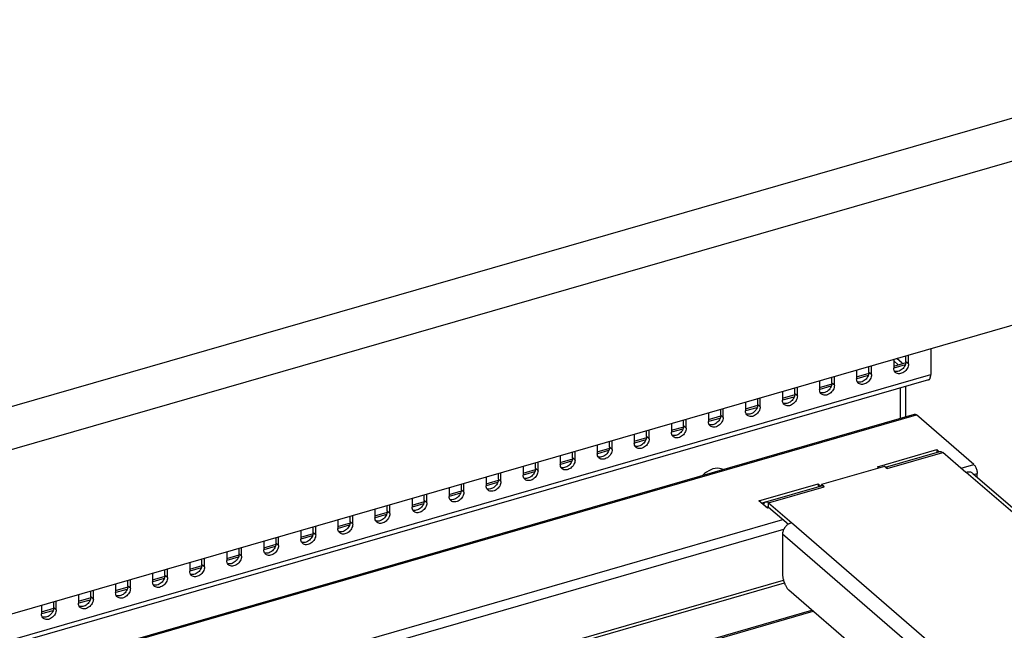
# Model space of a CAD drawing. Units: millimetres. Extents: x -2249 to 5200, y -188 to 6334.
# Drawn here: x 2955 to 3185, y 5689 to 5832 of the extents above; entities that cross this region are included whole.
import ezdxf

# ---------------------------------------------------------------- set-up
doc = ezdxf.new("R2010")
doc.units = ezdxf.units.MM
doc.header["$LTSCALE"] = 19.36
doc.layers.get('0').update_dxf_attribs({"linetype": 'CONTINUOUS'})
doc.layers.add('02___PRT_ALL_AXES', color=7, linetype='CONTINUOUS')

msp = doc.modelspace()

# ---------------------------------------------------------------- linework, layer by layer
at = {"color": 9, "linetype": 'Continuous'}
for p, q in [((2223.96, 5530.67), (3512.01, 5902.5)), ((2226.36, 5521.31), (3514.35, 5893.12)), ((3162.84, 5751.13), (3162.24, 5751.65)), ((3154.18, 5748.63), (3153.58, 5749.15)), ((3159.48, 5750.21), (3162.11, 5750.97)), ((2556.62, 5572.14), (3168.04, 5748.64)), ((3145.52, 5746.13), (3144.92, 5746.65)), ((3150.82, 5747.71), (3153.45, 5748.47)), ((3142.16, 5745.21), (3144.79, 5745.97)), ((3160.96, 5738.39), (3160.96, 5745.49)), ((3133.5, 5742.71), (3136.13, 5743.47)), ((3136.86, 5743.63), (3136.26, 5744.15)), ((3124.84, 5740.21), (3127.47, 5740.97)), ((3128.2, 5741.13), (3127.6, 5741.65)), ((2551.56, 5562.19), (3164.7, 5739.19)), ((3116.18, 5737.71), (3118.81, 5738.47)), ((3119.54, 5738.63), (3118.94, 5739.15)), ((3107.52, 5735.21), (3110.15, 5735.97)), ((3110.88, 5736.13), (3110.28, 5736.65)), ((3098.86, 5732.71), (3101.49, 5733.47)), ((3102.22, 5733.63), (3101.62, 5734.15)), ((3090.2, 5730.21), (3092.83, 5730.97)), ((3093.56, 5731.13), (3092.96, 5731.65)), ((3081.54, 5727.71), (3084.17, 5728.47)), ((3084.9, 5728.63), (3084.3, 5729.15)), ((3157.86, 5726.65), (3170.86, 5730.4)), ((3072.88, 5725.21), (3075.51, 5725.97)), ((3076.24, 5726.13), (3075.64, 5726.65)), ((3175.11, 5726.72), (3178.1, 5727.59)), ((3067.58, 5723.63), (3066.98, 5724.15)), ((3395.58, 5535.89), (3176.34, 5725.75)), ((3178.14, 5725.29), (3178.9, 5725.51)), ((3058.92, 5721.13), (3058.32, 5721.65)), ((3064.22, 5722.71), (3066.85, 5723.47)), ((3130.15, 5718.65), (3143.14, 5722.4)), ((3050.26, 5718.63), (3049.66, 5719.15)), ((3055.56, 5720.21), (3058.19, 5720.97)), ((3046.9, 5717.71), (3049.53, 5718.47)), ((3130.15, 5717.61), (3130.15, 5718.65)), ((2868.75, 5638.29), (3133.5, 5714.71)), ((3038.24, 5715.21), (3040.87, 5715.97)), ((3041.6, 5716.13), (3041, 5716.65)), ((2870.75, 5636.55), (3133.7, 5712.46)), ((3029.58, 5712.71), (3032.21, 5713.47)), ((3032.94, 5713.63), (3032.34, 5714.15)), ((3256.42, 5609.21), (3135.47, 5713.95)), ((3020.92, 5710.21), (3023.55, 5710.97)), ((3024.28, 5711.13), (3023.68, 5711.65)), ((3252.77, 5607.89), (3133.39, 5711.27)), ((3012.26, 5707.71), (3014.89, 5708.47)), ((3015.62, 5708.63), (3015.02, 5709.15)), ((3003.6, 5705.21), (3006.23, 5705.97)), ((3006.96, 5706.13), (3006.36, 5706.65)), ((2994.94, 5702.71), (2997.57, 5703.47)), ((2998.3, 5703.63), (2997.7, 5704.15)), ((2986.28, 5700.21), (2988.91, 5700.97)), ((2989.63, 5701.13), (2989.03, 5701.65)), ((2880.96, 5627.61), (3133.61, 5700.54)), ((2881.58, 5627.07), (3133.82, 5699.89)), ((2977.62, 5697.71), (2980.25, 5698.47)), ((2980.97, 5698.63), (2980.37, 5699.15)), ((2968.96, 5695.21), (2971.59, 5695.97)), ((2972.31, 5696.13), (2971.71, 5696.65)), ((2963.65, 5693.63), (2963.05, 5694.15)), ((2888.7, 5620.9), (3140.28, 5693.53)), ((2889.01, 5620.64), (3140.59, 5693.26)), ((2960.3, 5692.71), (2962.93, 5693.47))]:
    msp.add_line(p, q, dxfattribs=at)
at = {"color": 7, "linetype": 'Continuous'}
for p, q in [((3514.35, 5854.62), (2226.38, 5482.82)), ((3160.43, 5750.91), (3159.38, 5751.83)), ((3159.38, 5750.6), (3162.3, 5751.45)), ((3162.24, 5751.65), (3162.24, 5752.97)), ((3150.72, 5748.1), (3153.64, 5748.95)), ((3153.58, 5749.15), (3153.58, 5750.47)), ((3160.89, 5749.57), (3160.64, 5749.46)), ((3162.07, 5750.85), (3161.94, 5750.59)), ((3144.92, 5746.65), (3144.92, 5747.97)), ((3153.41, 5748.35), (3153.28, 5748.09)), ((3136.26, 5744.15), (3136.26, 5745.47)), ((3142.06, 5745.6), (3144.98, 5746.45)), ((3144.75, 5745.85), (3144.62, 5745.59)), ((3127.6, 5741.65), (3127.6, 5742.97)), ((3133.4, 5743.1), (3136.32, 5743.95)), ((3136.09, 5743.35), (3135.96, 5743.09)), ((3118.94, 5739.15), (3118.94, 5740.47)), ((3124.73, 5740.6), (3127.66, 5741.45)), ((3127.43, 5740.85), (3127.3, 5740.59)), ((3110.28, 5736.65), (3110.28, 5737.97)), ((3116.07, 5738.1), (3119, 5738.95)), ((3118.77, 5738.35), (3118.64, 5738.09)), ((3101.62, 5734.15), (3101.62, 5735.47)), ((3107.41, 5735.6), (3110.34, 5736.45)), ((3110.11, 5735.85), (3109.98, 5735.59)), ((3092.96, 5731.65), (3092.96, 5732.97)), ((3098.75, 5733.1), (3101.68, 5733.95)), ((3101.45, 5733.35), (3101.32, 5733.09)), ((3090.09, 5730.6), (3093.02, 5731.45)), ((3092.79, 5730.85), (3092.66, 5730.59)), ((3169.44, 5731.09), (3169.44, 5730.4)), ((3081.43, 5728.1), (3084.36, 5728.95)), ((3084.13, 5728.35), (3084, 5728.09)), ((3084.3, 5729.15), (3084.3, 5730.47)), ((3072.77, 5725.6), (3075.69, 5726.45)), ((3075.64, 5726.65), (3075.64, 5727.97)), ((3064.11, 5723.1), (3067.03, 5723.95)), ((3066.98, 5724.15), (3066.98, 5725.47)), ((3075.47, 5725.85), (3075.34, 5725.59)), ((3055.45, 5720.6), (3058.37, 5721.45)), ((3058.32, 5721.65), (3058.32, 5722.97)), ((3066.81, 5723.35), (3066.68, 5723.09)), ((3141.73, 5723.09), (3141.73, 5722.4)), ((3142.54, 5722.92), (3142.54, 5722.63)), ((3049.66, 5719.15), (3049.66, 5720.47)), ((3058.15, 5720.85), (3058.02, 5720.59)), ((3041, 5716.65), (3041, 5717.97)), ((3046.79, 5718.1), (3049.71, 5718.95)), ((3049.49, 5718.35), (3049.36, 5718.09)), ((3128.47, 5718.57), (3129.4, 5718.84)), ((3129.79, 5717.72), (3129.82, 5717.73)), ((3130.07, 5717.67), (3130.15, 5717.61)), ((3130.15, 5717.61), (3134.76, 5713.62)), ((3032.34, 5714.15), (3032.34, 5715.47)), ((3038.13, 5715.6), (3041.05, 5716.45)), ((3040.82, 5715.85), (3040.7, 5715.59)), ((3023.68, 5711.65), (3023.68, 5712.97)), ((3029.47, 5713.1), (3032.39, 5713.95)), ((3032.16, 5713.35), (3032.04, 5713.09)), ((3015.02, 5709.15), (3015.02, 5710.47)), ((3020.81, 5710.6), (3023.73, 5711.45)), ((3023.5, 5710.85), (3023.38, 5710.59)), ((3006.36, 5706.65), (3006.36, 5707.97)), ((3012.15, 5708.1), (3015.07, 5708.95)), ((3014.84, 5708.35), (3014.71, 5708.09)), ((2997.7, 5704.15), (2997.7, 5705.47)), ((3003.49, 5705.6), (3006.41, 5706.45)), ((3006.18, 5705.85), (3006.05, 5705.59)), ((2989.03, 5701.65), (2989.03, 5702.97)), ((2994.83, 5703.1), (2997.75, 5703.95)), ((2997.52, 5703.35), (2997.39, 5703.09)), ((2986.17, 5700.6), (2989.09, 5701.45)), ((2988.86, 5700.85), (2988.73, 5700.59)), ((2977.51, 5698.1), (2980.43, 5698.95)), ((2980.2, 5698.35), (2980.07, 5698.09)), ((2980.37, 5699.15), (2980.37, 5700.47)), ((2968.85, 5695.6), (2971.77, 5696.45)), ((2971.71, 5696.65), (2971.71, 5697.97)), ((2960.19, 5693.1), (2963.11, 5693.95)), ((2963.05, 5694.15), (2963.05, 5695.47)), ((2971.54, 5695.85), (2971.41, 5695.59)), ((2962.88, 5693.35), (2962.75, 5693.09))]:
    msp.add_line(p, q, dxfattribs=at)
at = {"color": 3, "linetype": 'Continuous'}
for p, q in [((3168.04, 5754.65), (3168.04, 5748.64)), ((3159.38, 5752.15), (3159.38, 5750.13)), ((3161.39, 5751.28), (3160.14, 5752.37)), ((3162.84, 5751.13), (3162.84, 5753.15)), ((3150.72, 5749.65), (3150.72, 5747.63)), ((3154.18, 5748.63), (3154.18, 5750.65)), ((3159.4, 5749.87), (3159.38, 5750.13)), ((3162.84, 5751.13), (3162.82, 5750.85)), ((3167.5, 5747.38), (2556.5, 5571)), ((3142.06, 5747.15), (3142.06, 5745.13)), ((3145.52, 5746.13), (3145.52, 5748.15)), ((3150.74, 5747.37), (3150.72, 5747.63)), ((3154.18, 5748.63), (3154.16, 5748.35)), ((3133.4, 5744.65), (3133.4, 5742.63)), ((3136.86, 5743.63), (3136.86, 5745.65)), ((3142.08, 5744.87), (3142.06, 5745.13)), ((3145.52, 5746.13), (3145.5, 5745.85)), ((3162.16, 5745.83), (3162.16, 5738.74)), ((3124.73, 5742.15), (3124.73, 5740.13)), ((3128.2, 5741.13), (3128.2, 5743.15)), ((3133.42, 5742.37), (3133.4, 5742.63)), ((3136.86, 5743.63), (3136.84, 5743.35)), ((3119.54, 5738.63), (3119.54, 5740.65)), ((3124.76, 5739.87), (3124.73, 5740.13)), ((3128.2, 5741.13), (3128.18, 5740.85)), ((2551.11, 5562.34), (3164.26, 5739.34)), ((3110.88, 5736.13), (3110.88, 5738.15)), ((3116.07, 5739.65), (3116.07, 5737.63)), ((3116.1, 5737.37), (3116.07, 5737.63)), ((3119.54, 5738.63), (3119.52, 5738.35)), ((3178.1, 5727.59), (3164.7, 5739.19)), ((3102.22, 5733.63), (3102.22, 5735.65)), ((3107.41, 5737.15), (3107.41, 5735.13)), ((3107.44, 5734.87), (3107.41, 5735.13)), ((3110.88, 5736.13), (3110.86, 5735.85)), ((3093.56, 5731.13), (3093.56, 5733.15)), ((3098.75, 5734.65), (3098.75, 5732.63)), ((3102.22, 5733.63), (3102.2, 5733.35)), ((3084.9, 5728.63), (3084.9, 5730.65)), ((3090.09, 5732.15), (3090.09, 5730.13)), ((3093.56, 5731.13), (3093.54, 5730.85)), ((3098.78, 5732.37), (3098.75, 5732.63)), ((3155.58, 5727.09), (3169.44, 5731.09)), ((3157.5, 5726.97), (3170.19, 5730.63)), ((3169.44, 5731.09), (3170.02, 5730.58)), ((3081.43, 5729.65), (3081.43, 5727.63)), ((3084.9, 5728.63), (3084.87, 5728.35)), ((3090.12, 5729.87), (3090.09, 5730.13)), ((3176.26, 5725.73), (3170.86, 5730.4)), ((3072.77, 5727.15), (3072.77, 5725.13)), ((3076.24, 5726.13), (3076.21, 5725.85)), ((3076.24, 5726.13), (3076.24, 5728.15)), ((3081.46, 5727.37), (3081.43, 5727.63)), ((3157.26, 5727.17), (3142.54, 5722.92)), ((3155.92, 5726.79), (3155.58, 5727.09)), ((3157.86, 5726.65), (3157.26, 5727.17)), ((3157.56, 5726.85), (3157.71, 5726.77)), ((3157.71, 5726.77), (3157.86, 5726.65)), ((3064.11, 5724.65), (3064.11, 5722.63)), ((3067.58, 5723.63), (3067.55, 5723.35)), ((3067.58, 5723.63), (3067.58, 5725.65)), ((3072.8, 5724.87), (3072.77, 5725.13)), ((3176.34, 5725.75), (3176.26, 5725.73)), ((3177.91, 5725.49), (3396.53, 5536.16)), ((3178.9, 5724.63), (3178.9, 5725.51)), ((3055.45, 5722.15), (3055.45, 5720.13)), ((3058.92, 5721.13), (3058.92, 5723.15)), ((3064.14, 5722.37), (3064.11, 5722.63)), ((3127.87, 5719.09), (3141.73, 5723.09)), ((3129.49, 5718.88), (3142.48, 5722.63)), ((3141.73, 5723.09), (3142.28, 5722.62)), ((3143.14, 5722.4), (3142.54, 5722.92)), ((3142.99, 5722.52), (3143.14, 5722.4)), ((3046.79, 5719.65), (3046.79, 5717.63)), ((3050.26, 5718.63), (3050.26, 5720.65)), ((3055.48, 5719.87), (3055.45, 5720.13)), ((3058.92, 5721.13), (3058.89, 5720.85)), ((3129.87, 5717.36), (3127.87, 5719.09)), ((3038.13, 5717.15), (3038.13, 5715.13)), ((3041.6, 5716.13), (3041.6, 5718.15)), ((3046.82, 5717.37), (3046.79, 5717.63)), ((3050.26, 5718.63), (3050.23, 5718.35)), ((3129.42, 5718.86), (3129.49, 5718.88)), ((3130.3, 5717.48), (3129.87, 5717.36)), ((3130.15, 5718.65), (3135.55, 5713.98)), ((3029.47, 5714.65), (3029.47, 5712.63)), ((3032.94, 5713.63), (3032.94, 5715.65)), ((3038.16, 5714.87), (3038.13, 5715.13)), ((3041.6, 5716.13), (3041.57, 5715.85)), ((3020.81, 5712.15), (3020.81, 5710.13)), ((3024.28, 5711.13), (3024.28, 5713.15)), ((3029.49, 5712.37), (3029.47, 5712.63)), ((3032.94, 5713.63), (3032.91, 5713.35)), ((3134.75, 5713.62), (3134.59, 5713.5)), ((3135.55, 5713.98), (3135.47, 5713.95)), ((3015.62, 5708.63), (3015.62, 5710.65)), ((3020.83, 5709.87), (3020.81, 5710.13)), ((3024.28, 5711.13), (3024.25, 5710.85)), ((3133.39, 5711.27), (3133.39, 5702.09)), ((3006.96, 5706.13), (3006.96, 5708.15)), ((3012.15, 5709.65), (3012.15, 5707.63)), ((3012.17, 5707.37), (3012.15, 5707.63)), ((3015.62, 5708.63), (3015.59, 5708.35)), ((2998.3, 5703.63), (2998.3, 5705.65)), ((3003.49, 5707.15), (3003.49, 5705.13)), ((3006.96, 5706.13), (3006.93, 5705.85)), ((2989.63, 5701.13), (2989.63, 5703.15)), ((2994.83, 5704.65), (2994.83, 5702.63)), ((2998.3, 5703.63), (2998.27, 5703.35)), ((3003.51, 5704.87), (3003.49, 5705.13)), ((2980.97, 5698.63), (2980.97, 5700.65)), ((2986.17, 5702.15), (2986.17, 5700.13)), ((2989.63, 5701.13), (2989.61, 5700.85)), ((2994.85, 5702.37), (2994.83, 5702.63)), ((2977.51, 5699.65), (2977.51, 5697.63)), ((2980.97, 5698.63), (2980.95, 5698.35)), ((2986.19, 5699.87), (2986.17, 5700.13)), ((2968.85, 5697.15), (2968.85, 5695.13)), ((2972.31, 5696.13), (2972.29, 5695.85)), ((2972.31, 5696.13), (2972.31, 5698.15)), ((2977.53, 5697.37), (2977.51, 5697.63)), ((3242.57, 5604.94), (3134.89, 5698.2)), ((2960.19, 5694.65), (2960.19, 5692.63)), ((2963.65, 5693.63), (2963.65, 5695.65)), ((2968.87, 5694.87), (2968.85, 5695.13)), ((2960.21, 5692.37), (2960.19, 5692.63)), ((2963.65, 5693.63), (2963.63, 5693.35))]:
    msp.add_line(p, q, dxfattribs=at)
at = {"color": 7, "linetype": 'Continuous'}
for points in [[(3162.24, 5751.65), (3162.22, 5751.37), (3162.16, 5751.11), (3162.07, 5750.85)], [(3153.58, 5749.15), (3153.56, 5748.87), (3153.5, 5748.61), (3153.41, 5748.35)], [(3160.64, 5749.46), (3160.38, 5749.38), (3160.12, 5749.35), (3159.88, 5749.35), (3159.64, 5749.4), (3159.54, 5749.44)], [(3161.94, 5750.59), (3161.78, 5750.33), (3161.59, 5750.1), (3161.38, 5749.9), (3161.14, 5749.72), (3160.89, 5749.57)], [(3144.92, 5746.65), (3144.9, 5746.37), (3144.84, 5746.11), (3144.75, 5745.85)], [(3151.98, 5746.96), (3151.72, 5746.88), (3151.46, 5746.85), (3151.22, 5746.85), (3150.98, 5746.9), (3150.88, 5746.94)], [(3153.28, 5748.09), (3153.12, 5747.83), (3152.93, 5747.6), (3152.71, 5747.4), (3152.48, 5747.22), (3152.23, 5747.07), (3151.98, 5746.96)], [(3143.32, 5744.46), (3143.06, 5744.38), (3142.8, 5744.35), (3142.56, 5744.35), (3142.32, 5744.4), (3142.22, 5744.44)], [(3144.62, 5745.59), (3144.45, 5745.33), (3144.27, 5745.1), (3144.05, 5744.9), (3143.82, 5744.72), (3143.57, 5744.57), (3143.32, 5744.46)], [(3135.96, 5743.09), (3135.79, 5742.83), (3135.61, 5742.6), (3135.39, 5742.4), (3135.16, 5742.22), (3134.91, 5742.07), (3134.66, 5741.96)], [(3136.26, 5744.15), (3136.24, 5743.87), (3136.18, 5743.61), (3136.09, 5743.35)], [(3127.3, 5740.59), (3127.13, 5740.33), (3126.95, 5740.1), (3126.73, 5739.9), (3126.5, 5739.72), (3126.25, 5739.57), (3126, 5739.46)], [(3127.6, 5741.65), (3127.58, 5741.37), (3127.52, 5741.11), (3127.43, 5740.85)], [(3134.66, 5741.96), (3134.4, 5741.88), (3134.14, 5741.85), (3133.9, 5741.85), (3133.66, 5741.9), (3133.56, 5741.94)], [(3118.64, 5738.09), (3118.47, 5737.83), (3118.29, 5737.6), (3118.07, 5737.4), (3117.84, 5737.22), (3117.59, 5737.07), (3117.34, 5736.96)], [(3118.94, 5739.15), (3118.92, 5738.87), (3118.86, 5738.61), (3118.77, 5738.35)], [(3126, 5739.46), (3125.74, 5739.38), (3125.48, 5739.35), (3125.24, 5739.35), (3125, 5739.4), (3124.9, 5739.44)], [(3109.98, 5735.59), (3109.81, 5735.33), (3109.63, 5735.1), (3109.41, 5734.9), (3109.18, 5734.72), (3108.93, 5734.57), (3108.68, 5734.46)], [(3110.28, 5736.65), (3110.26, 5736.37), (3110.2, 5736.11), (3110.11, 5735.85)], [(3117.34, 5736.96), (3117.08, 5736.88), (3116.82, 5736.85), (3116.58, 5736.85), (3116.34, 5736.9), (3116.24, 5736.94)], [(3101.32, 5733.09), (3101.15, 5732.83), (3100.97, 5732.6), (3100.75, 5732.4), (3100.52, 5732.22), (3100.27, 5732.07), (3100.02, 5731.96)], [(3101.62, 5734.15), (3101.6, 5733.87), (3101.54, 5733.61), (3101.45, 5733.35)], [(3108.68, 5734.46), (3108.42, 5734.38), (3108.16, 5734.35), (3107.92, 5734.35), (3107.68, 5734.4), (3107.58, 5734.44)], [(3092.66, 5730.59), (3092.49, 5730.33), (3092.31, 5730.1), (3092.09, 5729.9), (3091.86, 5729.72), (3091.61, 5729.57), (3091.36, 5729.46)], [(3092.96, 5731.65), (3092.94, 5731.37), (3092.88, 5731.11), (3092.79, 5730.85)], [(3100.02, 5731.96), (3099.75, 5731.88), (3099.5, 5731.85), (3099.26, 5731.85), (3099.02, 5731.9), (3098.92, 5731.94)], [(3084.3, 5729.15), (3084.27, 5728.87), (3084.22, 5728.61), (3084.13, 5728.35)], [(3091.36, 5729.46), (3091.09, 5729.38), (3090.84, 5729.35), (3090.6, 5729.35), (3090.36, 5729.4), (3090.26, 5729.44)], [(3075.64, 5726.65), (3075.61, 5726.37), (3075.56, 5726.11), (3075.47, 5725.85)], [(3082.7, 5726.96), (3082.43, 5726.88), (3082.18, 5726.85), (3081.94, 5726.85), (3081.7, 5726.9), (3081.6, 5726.94)], [(3084, 5728.09), (3083.83, 5727.83), (3083.65, 5727.6), (3083.43, 5727.4), (3083.2, 5727.22), (3082.95, 5727.07), (3082.7, 5726.96)], [(3066.98, 5724.15), (3066.95, 5723.87), (3066.9, 5723.61), (3066.81, 5723.35)], [(3074.04, 5724.46), (3073.77, 5724.38), (3073.52, 5724.35), (3073.27, 5724.35), (3073.04, 5724.4), (3072.94, 5724.44)], [(3075.34, 5725.59), (3075.17, 5725.33), (3074.99, 5725.1), (3074.77, 5724.9), (3074.54, 5724.72), (3074.29, 5724.57), (3074.04, 5724.46)], [(3058.32, 5721.65), (3058.29, 5721.37), (3058.24, 5721.11), (3058.15, 5720.85)], [(3065.38, 5721.96), (3065.11, 5721.88), (3064.86, 5721.85), (3064.61, 5721.85), (3064.38, 5721.9), (3064.28, 5721.94)], [(3066.68, 5723.09), (3066.51, 5722.83), (3066.33, 5722.6), (3066.11, 5722.4), (3065.88, 5722.22), (3065.63, 5722.07), (3065.38, 5721.96)], [(3049.66, 5719.15), (3049.63, 5718.87), (3049.58, 5718.61), (3049.49, 5718.35)], [(3056.72, 5719.46), (3056.45, 5719.38), (3056.2, 5719.35), (3055.95, 5719.35), (3055.72, 5719.4), (3055.62, 5719.44)], [(3058.02, 5720.59), (3057.85, 5720.33), (3057.66, 5720.1), (3057.45, 5719.9), (3057.22, 5719.72), (3056.97, 5719.57), (3056.72, 5719.46)], [(3048.06, 5716.96), (3047.79, 5716.88), (3047.54, 5716.85), (3047.29, 5716.85), (3047.06, 5716.9), (3046.96, 5716.94)], [(3049.36, 5718.09), (3049.19, 5717.83), (3049, 5717.6), (3048.79, 5717.4), (3048.56, 5717.22), (3048.31, 5717.07), (3048.06, 5716.96)], [(3129.64, 5717.56), (3129.68, 5717.62), (3129.73, 5717.68), (3129.79, 5717.72)], [(3129.82, 5717.73), (3129.85, 5717.73), (3129.92, 5717.73), (3129.99, 5717.71), (3130.07, 5717.67)], [(3039.4, 5714.46), (3039.13, 5714.38), (3038.88, 5714.35), (3038.63, 5714.35), (3038.4, 5714.4), (3038.3, 5714.44)], [(3040.7, 5715.59), (3040.53, 5715.33), (3040.34, 5715.1), (3040.13, 5714.9), (3039.89, 5714.72), (3039.65, 5714.57), (3039.4, 5714.46)], [(3041, 5716.65), (3040.97, 5716.37), (3040.92, 5716.11), (3040.82, 5715.85)], [(3032.04, 5713.09), (3031.87, 5712.83), (3031.68, 5712.6), (3031.47, 5712.4), (3031.23, 5712.22), (3030.99, 5712.07), (3030.74, 5711.96)], [(3032.34, 5714.15), (3032.31, 5713.87), (3032.26, 5713.61), (3032.16, 5713.35)], [(3023.38, 5710.59), (3023.21, 5710.33), (3023.02, 5710.1), (3022.81, 5709.9), (3022.57, 5709.72), (3022.33, 5709.57), (3022.08, 5709.46)], [(3023.68, 5711.65), (3023.65, 5711.37), (3023.6, 5711.11), (3023.5, 5710.85)], [(3030.74, 5711.96), (3030.47, 5711.88), (3030.22, 5711.85), (3029.97, 5711.85), (3029.74, 5711.9), (3029.64, 5711.94)], [(3014.71, 5708.09), (3014.55, 5707.83), (3014.36, 5707.6), (3014.15, 5707.4), (3013.91, 5707.22), (3013.67, 5707.07), (3013.41, 5706.96)], [(3015.02, 5709.15), (3014.99, 5708.87), (3014.94, 5708.61), (3014.84, 5708.35)], [(3022.08, 5709.46), (3021.81, 5709.38), (3021.56, 5709.35), (3021.31, 5709.35), (3021.08, 5709.4), (3020.98, 5709.44)], [(3006.05, 5705.59), (3005.89, 5705.33), (3005.7, 5705.1), (3005.49, 5704.9), (3005.25, 5704.72), (3005.01, 5704.57), (3004.75, 5704.46)], [(3006.36, 5706.65), (3006.33, 5706.37), (3006.28, 5706.11), (3006.18, 5705.85)], [(3013.41, 5706.96), (3013.15, 5706.88), (3012.9, 5706.85), (3012.65, 5706.85), (3012.42, 5706.9), (3012.32, 5706.94)], [(2997.39, 5703.09), (2997.23, 5702.83), (2997.04, 5702.6), (2996.83, 5702.4), (2996.59, 5702.22), (2996.35, 5702.07), (2996.09, 5701.96)], [(2997.7, 5704.15), (2997.67, 5703.87), (2997.62, 5703.61), (2997.52, 5703.35)], [(3004.75, 5704.46), (3004.49, 5704.38), (3004.24, 5704.35), (3003.99, 5704.35), (3003.76, 5704.4), (3003.66, 5704.44)], [(2988.73, 5700.59), (2988.57, 5700.33), (2988.38, 5700.1), (2988.17, 5699.9), (2987.93, 5699.72), (2987.69, 5699.57), (2987.43, 5699.46)], [(2989.03, 5701.65), (2989.01, 5701.37), (2988.95, 5701.11), (2988.86, 5700.85)], [(2996.09, 5701.96), (2995.83, 5701.88), (2995.58, 5701.85), (2995.33, 5701.85), (2995.1, 5701.9), (2995, 5701.94)], [(2980.37, 5699.15), (2980.35, 5698.87), (2980.29, 5698.61), (2980.2, 5698.35)], [(2987.43, 5699.46), (2987.17, 5699.38), (2986.92, 5699.35), (2986.67, 5699.35), (2986.44, 5699.4), (2986.34, 5699.44)], [(2971.71, 5696.65), (2971.69, 5696.37), (2971.63, 5696.11), (2971.54, 5695.85)], [(2978.77, 5696.96), (2978.51, 5696.88), (2978.26, 5696.85), (2978.01, 5696.85), (2977.78, 5696.9), (2977.68, 5696.94)], [(2980.07, 5698.09), (2979.91, 5697.83), (2979.72, 5697.6), (2979.51, 5697.4), (2979.27, 5697.22), (2979.03, 5697.07), (2978.77, 5696.96)], [(2963.05, 5694.15), (2963.03, 5693.87), (2962.97, 5693.61), (2962.88, 5693.35)], [(2970.11, 5694.46), (2969.85, 5694.38), (2969.6, 5694.35), (2969.35, 5694.35), (2969.12, 5694.4), (2969.02, 5694.44)], [(2971.41, 5695.59), (2971.25, 5695.33), (2971.06, 5695.1), (2970.85, 5694.9), (2970.61, 5694.72), (2970.37, 5694.57), (2970.11, 5694.46)], [(2961.45, 5691.96), (2961.19, 5691.88), (2960.94, 5691.85), (2960.69, 5691.85), (2960.46, 5691.9), (2960.36, 5691.94)], [(2962.75, 5693.09), (2962.59, 5692.83), (2962.4, 5692.6), (2962.19, 5692.4), (2961.95, 5692.22), (2961.71, 5692.07), (2961.45, 5691.96)]]:
    msp.add_lwpolyline(points, dxfattribs=at)
at = {"color": 3, "linetype": 'Continuous'}
for points in [[(3159.55, 5749.42), (3159.46, 5749.63), (3159.4, 5749.87)], [(3159.8, 5749.12), (3159.68, 5749.24), (3159.55, 5749.42)], [(3161.24, 5748.94), (3160.98, 5748.86), (3160.72, 5748.83), (3160.48, 5748.83), (3160.24, 5748.88), (3160.03, 5748.96), (3159.84, 5749.08), (3159.8, 5749.12)], [(3161.98, 5749.38), (3161.74, 5749.2), (3161.49, 5749.05), (3161.24, 5748.94)], [(3162.82, 5750.85), (3162.76, 5750.59), (3162.67, 5750.33), (3162.54, 5750.07), (3162.38, 5749.81), (3162.19, 5749.58), (3161.98, 5749.38)], [(3150.89, 5746.92), (3150.8, 5747.13), (3150.74, 5747.37)], [(3151.14, 5746.62), (3151.02, 5746.74), (3150.89, 5746.92)], [(3152.58, 5746.44), (3152.32, 5746.36), (3152.06, 5746.33), (3151.82, 5746.33), (3151.58, 5746.38), (3151.37, 5746.46), (3151.18, 5746.58), (3151.14, 5746.62)], [(3153.31, 5746.88), (3153.08, 5746.7), (3152.83, 5746.55), (3152.58, 5746.44)], [(3154.16, 5748.35), (3154.1, 5748.09), (3154.01, 5747.83), (3153.88, 5747.57), (3153.72, 5747.31), (3153.53, 5747.08), (3153.31, 5746.88)], [(3167.5, 5747.38), (3167.57, 5747.4), (3167.63, 5747.43), (3167.68, 5747.48), (3167.74, 5747.53), (3167.79, 5747.59), (3167.83, 5747.66)], [(3167.83, 5747.66), (3167.88, 5747.74), (3167.91, 5747.83), (3167.94, 5747.93), (3167.97, 5748.03), (3168, 5748.14), (3168.01, 5748.26), (3168.03, 5748.38), (3168.03, 5748.51), (3168.04, 5748.64)], [(3142.23, 5744.42), (3142.14, 5744.63), (3142.08, 5744.87)], [(3142.48, 5744.12), (3142.36, 5744.24), (3142.23, 5744.42)], [(3144.65, 5744.38), (3144.42, 5744.2), (3144.17, 5744.05), (3143.92, 5743.94)], [(3145.5, 5745.85), (3145.44, 5745.59), (3145.35, 5745.33), (3145.22, 5745.07), (3145.05, 5744.81), (3144.87, 5744.58), (3144.65, 5744.38)], [(3133.57, 5741.92), (3133.48, 5742.13), (3133.42, 5742.37)], [(3136.84, 5743.35), (3136.78, 5743.09), (3136.69, 5742.83), (3136.56, 5742.57), (3136.39, 5742.31), (3136.21, 5742.08), (3135.99, 5741.88)], [(3143.92, 5743.94), (3143.66, 5743.86), (3143.4, 5743.83), (3143.16, 5743.83), (3142.92, 5743.88), (3142.71, 5743.96), (3142.52, 5744.08), (3142.48, 5744.12)], [(3124.91, 5739.42), (3124.81, 5739.63), (3124.76, 5739.87)], [(3128.18, 5740.85), (3128.12, 5740.59), (3128.03, 5740.33), (3127.9, 5740.07), (3127.73, 5739.81), (3127.55, 5739.58), (3127.33, 5739.38)], [(3133.82, 5741.62), (3133.7, 5741.74), (3133.57, 5741.92)], [(3135.26, 5741.44), (3135, 5741.36), (3134.74, 5741.33), (3134.5, 5741.33), (3134.26, 5741.38), (3134.05, 5741.46), (3133.86, 5741.58), (3133.82, 5741.62)], [(3135.99, 5741.88), (3135.76, 5741.7), (3135.51, 5741.55), (3135.26, 5741.44)], [(3119.52, 5738.35), (3119.46, 5738.09), (3119.37, 5737.83), (3119.24, 5737.57), (3119.07, 5737.31), (3118.89, 5737.08), (3118.67, 5736.88)], [(3125.16, 5739.12), (3125.04, 5739.24), (3124.91, 5739.42)], [(3126.6, 5738.94), (3126.34, 5738.86), (3126.08, 5738.83), (3125.84, 5738.83), (3125.6, 5738.88), (3125.39, 5738.96), (3125.2, 5739.08), (3125.16, 5739.12)], [(3127.33, 5739.38), (3127.1, 5739.2), (3126.85, 5739.05), (3126.6, 5738.94)], [(3164.26, 5739.34), (3164.3, 5739.35), (3164.4, 5739.35), (3164.49, 5739.33), (3164.59, 5739.27), (3164.7, 5739.19)], [(3110.86, 5735.85), (3110.8, 5735.59), (3110.71, 5735.33), (3110.58, 5735.07), (3110.41, 5734.81), (3110.23, 5734.58), (3110.01, 5734.38)], [(3116.25, 5736.92), (3116.15, 5737.13), (3116.1, 5737.37)], [(3116.5, 5736.62), (3116.38, 5736.74), (3116.25, 5736.92)], [(3117.94, 5736.44), (3117.68, 5736.36), (3117.42, 5736.33), (3117.18, 5736.33), (3116.94, 5736.38), (3116.73, 5736.46), (3116.54, 5736.58), (3116.5, 5736.62)], [(3118.67, 5736.88), (3118.44, 5736.7), (3118.19, 5736.55), (3117.94, 5736.44)], [(3102.2, 5733.35), (3102.14, 5733.09), (3102.05, 5732.83), (3101.92, 5732.57), (3101.75, 5732.31), (3101.57, 5732.08), (3101.35, 5731.88)], [(3107.59, 5734.42), (3107.49, 5734.63), (3107.44, 5734.87)], [(3107.84, 5734.12), (3107.72, 5734.24), (3107.59, 5734.42)], [(3109.28, 5733.94), (3109.02, 5733.86), (3108.76, 5733.83), (3108.52, 5733.83), (3108.28, 5733.88), (3108.07, 5733.96), (3107.88, 5734.08), (3107.84, 5734.12)], [(3110.01, 5734.38), (3109.78, 5734.2), (3109.53, 5734.05), (3109.28, 5733.94)], [(3093.54, 5730.85), (3093.48, 5730.59), (3093.39, 5730.33), (3093.26, 5730.07), (3093.09, 5729.81), (3092.91, 5729.58), (3092.69, 5729.38)], [(3098.93, 5731.92), (3098.83, 5732.13), (3098.78, 5732.37)], [(3099.18, 5731.62), (3099.06, 5731.74), (3098.93, 5731.92)], [(3100.62, 5731.44), (3100.35, 5731.36), (3100.1, 5731.33), (3099.86, 5731.33), (3099.62, 5731.38), (3099.41, 5731.46), (3099.22, 5731.58), (3099.18, 5731.62)], [(3101.35, 5731.88), (3101.12, 5731.7), (3100.87, 5731.55), (3100.62, 5731.44)], [(3170.19, 5730.63), (3170.26, 5730.64), (3170.4, 5730.64), (3170.54, 5730.6), (3170.69, 5730.52), (3170.86, 5730.4)], [(3084.87, 5728.35), (3084.82, 5728.09), (3084.73, 5727.83), (3084.6, 5727.57), (3084.43, 5727.31), (3084.25, 5727.08), (3084.03, 5726.88)], [(3090.27, 5729.42), (3090.17, 5729.63), (3090.12, 5729.87)], [(3090.52, 5729.12), (3090.39, 5729.24), (3090.27, 5729.42)], [(3091.96, 5728.94), (3091.69, 5728.86), (3091.44, 5728.83), (3091.2, 5728.83), (3090.96, 5728.88), (3090.75, 5728.96), (3090.56, 5729.08), (3090.52, 5729.12)], [(3092.69, 5729.38), (3092.46, 5729.2), (3092.21, 5729.05), (3091.96, 5728.94)], [(3081.61, 5726.92), (3081.51, 5727.13), (3081.46, 5727.37)], [(3081.86, 5726.62), (3081.73, 5726.74), (3081.61, 5726.92)], [(3083.3, 5726.44), (3083.03, 5726.36), (3082.78, 5726.33), (3082.54, 5726.33), (3082.3, 5726.38), (3082.09, 5726.46), (3081.9, 5726.58), (3081.86, 5726.62)], [(3084.03, 5726.88), (3083.8, 5726.7), (3083.55, 5726.55), (3083.3, 5726.44)], [(3178.1, 5727.59), (3178.21, 5727.48), (3178.31, 5727.36), (3178.41, 5727.22), (3178.5, 5727.06), (3178.59, 5726.88), (3178.67, 5726.69), (3178.74, 5726.5), (3178.79, 5726.3), (3178.84, 5726.09), (3178.87, 5725.9), (3178.89, 5725.7), (3178.9, 5725.51)], [(3072.94, 5724.42), (3072.85, 5724.63), (3072.8, 5724.87)], [(3073.2, 5724.12), (3073.07, 5724.24), (3072.94, 5724.42)], [(3074.64, 5723.94), (3074.37, 5723.86), (3074.12, 5723.83), (3073.87, 5723.83), (3073.64, 5723.88), (3073.43, 5723.96), (3073.24, 5724.08), (3073.2, 5724.12)], [(3075.37, 5724.38), (3075.14, 5724.2), (3074.89, 5724.05), (3074.64, 5723.94)], [(3076.21, 5725.85), (3076.16, 5725.59), (3076.07, 5725.33), (3075.94, 5725.07), (3075.77, 5724.81), (3075.59, 5724.58), (3075.37, 5724.38)], [(3177.91, 5725.49), (3177.81, 5725.57), (3177.68, 5725.65), (3177.53, 5725.72), (3177.38, 5725.77), (3177.22, 5725.81), (3177.05, 5725.83), (3176.88, 5725.84), (3176.7, 5725.83), (3176.53, 5725.8), (3176.34, 5725.75)], [(3064.28, 5721.92), (3064.19, 5722.13), (3064.14, 5722.37)], [(3064.54, 5721.62), (3064.41, 5721.74), (3064.28, 5721.92)], [(3065.98, 5721.44), (3065.71, 5721.36), (3065.46, 5721.33), (3065.21, 5721.33), (3064.98, 5721.38), (3064.77, 5721.46), (3064.58, 5721.58), (3064.54, 5721.62)], [(3066.71, 5721.88), (3066.48, 5721.7), (3066.23, 5721.55), (3065.98, 5721.44)], [(3067.55, 5723.35), (3067.5, 5723.09), (3067.41, 5722.83), (3067.28, 5722.57), (3067.11, 5722.31), (3066.93, 5722.08), (3066.71, 5721.88)], [(3142.48, 5722.63), (3142.56, 5722.65), (3142.7, 5722.64), (3142.84, 5722.6), (3142.99, 5722.52)], [(3055.62, 5719.42), (3055.53, 5719.63), (3055.48, 5719.87)], [(3055.88, 5719.12), (3055.75, 5719.24), (3055.62, 5719.42)], [(3057.32, 5718.94), (3057.05, 5718.86), (3056.8, 5718.83), (3056.55, 5718.83), (3056.32, 5718.88), (3056.11, 5718.96), (3055.92, 5719.08), (3055.88, 5719.12)], [(3058.05, 5719.38), (3057.82, 5719.2), (3057.57, 5719.05), (3057.32, 5718.94)], [(3058.89, 5720.85), (3058.84, 5720.59), (3058.75, 5720.33), (3058.62, 5720.07), (3058.45, 5719.81), (3058.26, 5719.58), (3058.05, 5719.38)], [(3046.96, 5716.92), (3046.87, 5717.13), (3046.82, 5717.37)], [(3047.22, 5716.62), (3047.09, 5716.74), (3046.96, 5716.92)], [(3049.39, 5716.88), (3049.16, 5716.7), (3048.91, 5716.55), (3048.66, 5716.44)], [(3050.23, 5718.35), (3050.18, 5718.09), (3050.09, 5717.83), (3049.96, 5717.57), (3049.79, 5717.31), (3049.6, 5717.08), (3049.39, 5716.88)], [(3128.99, 5718.12), (3128.99, 5718.12), (3129.04, 5718.33), (3129.11, 5718.51), (3129.2, 5718.67), (3129.3, 5718.78), (3129.42, 5718.86)], [(3129.49, 5718.88), (3129.55, 5718.89), (3129.69, 5718.89), (3129.84, 5718.85), (3129.99, 5718.77), (3130.15, 5718.65)], [(3038.3, 5714.42), (3038.21, 5714.63), (3038.16, 5714.87)], [(3038.56, 5714.12), (3038.43, 5714.24), (3038.3, 5714.42)], [(3040.73, 5714.38), (3040.49, 5714.2), (3040.25, 5714.05), (3040, 5713.94)], [(3041.57, 5715.85), (3041.52, 5715.59), (3041.42, 5715.33), (3041.3, 5715.07), (3041.13, 5714.81), (3040.94, 5714.58), (3040.73, 5714.38)], [(3048.66, 5716.44), (3048.39, 5716.36), (3048.14, 5716.33), (3047.89, 5716.33), (3047.66, 5716.38), (3047.44, 5716.46), (3047.26, 5716.58), (3047.22, 5716.62)], [(3029.64, 5711.92), (3029.55, 5712.13), (3029.49, 5712.37)], [(3032.91, 5713.35), (3032.86, 5713.09), (3032.76, 5712.83), (3032.64, 5712.57), (3032.47, 5712.31), (3032.28, 5712.08), (3032.07, 5711.88)], [(3040, 5713.94), (3039.73, 5713.86), (3039.48, 5713.83), (3039.23, 5713.83), (3039, 5713.88), (3038.78, 5713.96), (3038.6, 5714.08), (3038.56, 5714.12)], [(3134.27, 5713.23), (3134.13, 5713.08), (3134, 5712.92), (3133.87, 5712.75), (3133.76, 5712.57), (3133.67, 5712.39), (3133.58, 5712.21), (3133.51, 5712.02), (3133.46, 5711.83), (3133.42, 5711.65), (3133.4, 5711.46), (3133.39, 5711.27)], [(3134.59, 5713.5), (3134.43, 5713.37), (3134.27, 5713.23)], [(3135.1, 5713.82), (3134.93, 5713.73), (3134.75, 5713.62)], [(3135.47, 5713.95), (3135.28, 5713.89), (3135.1, 5713.82)], [(3020.98, 5709.42), (3020.89, 5709.63), (3020.83, 5709.87)], [(3024.25, 5710.85), (3024.2, 5710.59), (3024.1, 5710.33), (3023.98, 5710.07), (3023.81, 5709.81), (3023.62, 5709.58), (3023.41, 5709.38)], [(3029.9, 5711.62), (3029.77, 5711.74), (3029.64, 5711.92)], [(3031.34, 5711.44), (3031.07, 5711.36), (3030.82, 5711.33), (3030.57, 5711.33), (3030.34, 5711.38), (3030.12, 5711.46), (3029.94, 5711.58), (3029.9, 5711.62)], [(3032.07, 5711.88), (3031.83, 5711.7), (3031.59, 5711.55), (3031.34, 5711.44)], [(3015.59, 5708.35), (3015.54, 5708.09), (3015.44, 5707.83), (3015.31, 5707.57), (3015.15, 5707.31), (3014.96, 5707.08), (3014.75, 5706.88)], [(3021.24, 5709.12), (3021.11, 5709.24), (3020.98, 5709.42)], [(3022.68, 5708.94), (3022.41, 5708.86), (3022.16, 5708.83), (3021.91, 5708.83), (3021.68, 5708.88), (3021.46, 5708.96), (3021.28, 5709.08), (3021.24, 5709.12)], [(3023.41, 5709.38), (3023.17, 5709.2), (3022.93, 5709.05), (3022.68, 5708.94)], [(3006.93, 5705.85), (3006.88, 5705.59), (3006.78, 5705.33), (3006.65, 5705.07), (3006.49, 5704.81), (3006.3, 5704.58), (3006.09, 5704.38)], [(3012.32, 5706.92), (3012.23, 5707.13), (3012.17, 5707.37)], [(3012.58, 5706.62), (3012.45, 5706.74), (3012.32, 5706.92)], [(3014.01, 5706.44), (3013.75, 5706.36), (3013.5, 5706.33), (3013.25, 5706.33), (3013.02, 5706.38), (3012.8, 5706.46), (3012.62, 5706.58), (3012.58, 5706.62)], [(3014.75, 5706.88), (3014.51, 5706.7), (3014.27, 5706.55), (3014.01, 5706.44)], [(2998.27, 5703.35), (2998.22, 5703.09), (2998.12, 5702.83), (2997.99, 5702.57), (2997.83, 5702.31), (2997.64, 5702.08), (2997.43, 5701.88)], [(3003.66, 5704.42), (3003.57, 5704.63), (3003.51, 5704.87)], [(3003.92, 5704.12), (3003.79, 5704.24), (3003.66, 5704.42)], [(3005.35, 5703.94), (3005.09, 5703.86), (3004.84, 5703.83), (3004.59, 5703.83), (3004.36, 5703.88), (3004.14, 5703.96), (3003.96, 5704.08), (3003.92, 5704.12)], [(3006.09, 5704.38), (3005.85, 5704.2), (3005.61, 5704.05), (3005.35, 5703.94)], [(2989.61, 5700.85), (2989.55, 5700.59), (2989.46, 5700.33), (2989.33, 5700.07), (2989.17, 5699.81), (2988.98, 5699.58), (2988.77, 5699.38)], [(2995, 5701.92), (2994.91, 5702.13), (2994.85, 5702.37)], [(2995.26, 5701.62), (2995.13, 5701.74), (2995, 5701.92)], [(2996.69, 5701.44), (2996.43, 5701.36), (2996.18, 5701.33), (2995.93, 5701.33), (2995.7, 5701.38), (2995.48, 5701.46), (2995.3, 5701.58), (2995.26, 5701.62)], [(2997.43, 5701.88), (2997.19, 5701.7), (2996.95, 5701.55), (2996.69, 5701.44)], [(3133.39, 5702.09), (3133.39, 5701.92), (3133.4, 5701.74), (3133.42, 5701.56), (3133.44, 5701.38), (3133.47, 5701.19), (3133.5, 5701), (3133.54, 5700.81), (3133.59, 5700.62), (3133.64, 5700.43), (3133.7, 5700.24), (3133.76, 5700.06), (3133.83, 5699.88), (3133.9, 5699.7), (3133.97, 5699.52), (3134.05, 5699.36), (3134.14, 5699.19), (3134.22, 5699.04), (3134.31, 5698.89), (3134.4, 5698.75), (3134.5, 5698.62), (3134.59, 5698.5), (3134.69, 5698.39), (3134.79, 5698.29), (3134.89, 5698.2)], [(2980.95, 5698.35), (2980.89, 5698.09), (2980.8, 5697.83), (2980.67, 5697.57), (2980.51, 5697.31), (2980.32, 5697.08), (2980.11, 5696.88)], [(2986.34, 5699.42), (2986.25, 5699.63), (2986.19, 5699.87)], [(2986.59, 5699.12), (2986.47, 5699.24), (2986.34, 5699.42)], [(2988.03, 5698.94), (2987.77, 5698.86), (2987.52, 5698.83), (2987.27, 5698.83), (2987.04, 5698.88), (2986.82, 5698.96), (2986.64, 5699.08), (2986.59, 5699.12)], [(2988.77, 5699.38), (2988.53, 5699.2), (2988.29, 5699.05), (2988.03, 5698.94)], [(2977.68, 5696.92), (2977.59, 5697.13), (2977.53, 5697.37)], [(2977.93, 5696.62), (2977.81, 5696.74), (2977.68, 5696.92)], [(2979.37, 5696.44), (2979.11, 5696.36), (2978.86, 5696.33), (2978.61, 5696.33), (2978.38, 5696.38), (2978.16, 5696.46), (2977.98, 5696.58), (2977.93, 5696.62)], [(2980.11, 5696.88), (2979.87, 5696.7), (2979.63, 5696.55), (2979.37, 5696.44)], [(2969.02, 5694.42), (2968.93, 5694.63), (2968.87, 5694.87)], [(2969.27, 5694.12), (2969.15, 5694.24), (2969.02, 5694.42)], [(2970.71, 5693.94), (2970.45, 5693.86), (2970.2, 5693.83), (2969.95, 5693.83), (2969.72, 5693.88), (2969.5, 5693.96), (2969.31, 5694.08), (2969.27, 5694.12)], [(2971.45, 5694.38), (2971.21, 5694.2), (2970.97, 5694.05), (2970.71, 5693.94)], [(2972.29, 5695.85), (2972.23, 5695.59), (2972.14, 5695.33), (2972.01, 5695.07), (2971.85, 5694.81), (2971.66, 5694.58), (2971.45, 5694.38)], [(2960.36, 5691.92), (2960.27, 5692.13), (2960.21, 5692.37)], [(2960.61, 5691.62), (2960.49, 5691.74), (2960.36, 5691.92)], [(2962.05, 5691.44), (2961.79, 5691.36), (2961.54, 5691.33), (2961.29, 5691.33), (2961.06, 5691.38), (2960.84, 5691.46), (2960.65, 5691.58), (2960.61, 5691.62)], [(2962.79, 5691.88), (2962.55, 5691.7), (2962.31, 5691.55), (2962.05, 5691.44)], [(2963.63, 5693.35), (2963.57, 5693.09), (2963.48, 5692.83), (2963.35, 5692.57), (2963.19, 5692.31), (2963, 5692.08), (2962.79, 5691.88)]]:
    msp.add_lwpolyline(points, dxfattribs=at)
at = {"layer": '02___PRT_ALL_AXES', "color": 3, "linetype": 'Continuous'}
msp.add_line((3119.08, 5726.6), (3118.63, 5726.69), dxfattribs=at)
for points in [[(3118.63, 5726.69), (3118.15, 5726.72), (3117.64, 5726.67), (3117.14, 5726.56), (3116.63, 5726.38), (3116.13, 5726.13), (3115.65, 5725.83), (3115.19, 5725.48), (3114.76, 5725.07), (3114.75, 5725.05)], [(3119.52, 5726.43), (3119.51, 5726.44), (3119.08, 5726.6)]]:
    msp.add_lwpolyline(points, dxfattribs=at)

doc.saveas('drawing.dxf')
